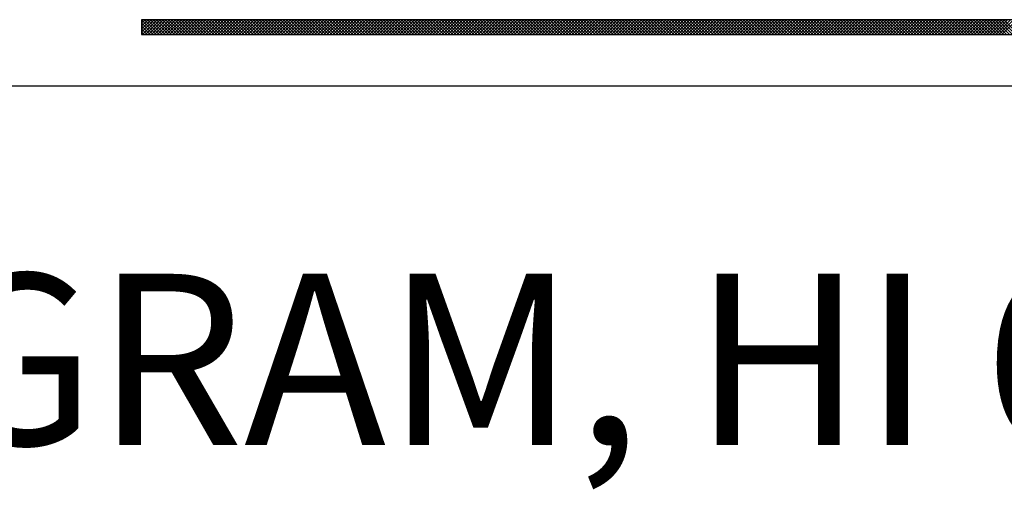
# Model space of a CAD drawing. Extents: x 0 to 33.5, y 0 to 33.
# Drawn here: x 21.7 to 22.8, y 18.2 to 18.8 of the extents above; entities that cross this region are included whole.
import ezdxf
from ezdxf.enums import TextEntityAlignment as Align

# ---------------------------------------------------------------- set-up
doc = ezdxf.new("R2010")
doc.units = 0
doc.header["$LTSCALE"] = 0.25
doc.header["$MEASUREMENT"] = 0
doc.layers.add('FORMAT SHEET 2', color=6, linetype='CONTINUOUS')
doc.styles.add('RD25', font='ROMAND.shx', dxfattribs={"height": 0.25})
doc.styles.add('RS10', font='ROMANS.shx', dxfattribs={"height": 0.1})

# ---------------------------------------------------------------- blocks, each defined once
blk = doc.blocks.new('SHEET 2')
at = {"layer": 'FORMAT SHEET 2', "color": 11}
for p, q in [((29.1038, 3.0158), (29.1046, 3.0166)), ((29.1038, 3.0114), (29.109, 3.0166)), ((29.1038, 3.007), (29.1134, 3.0166)), ((29.1038, 3.0026), (29.1179, 3.0166)), ((29.1038, 2.9982), (29.1223, 3.0166)), ((29.1252, 2.995), (29.1038, 3.0164)), ((29.1208, 2.995), (29.1038, 3.012)), ((29.1163, 2.995), (29.1038, 3.0075)), ((29.1051, 2.995), (29.1267, 3.0166)), ((29.1296, 2.995), (29.108, 3.0166)), ((29.1095, 2.995), (29.1311, 3.0166)), ((29.134, 2.995), (29.1124, 3.0166)), ((29.1139, 2.995), (29.1355, 3.0166)), ((29.1384, 2.995), (29.1168, 3.0166)), ((29.1183, 2.995), (29.1399, 3.0166)), ((29.1429, 2.995), (29.1212, 3.0166)), ((29.1227, 2.995), (29.1444, 3.0166)), ((29.1473, 2.995), (29.1256, 3.0166)), ((29.1272, 2.995), (29.1488, 3.0166)), ((29.1517, 2.995), (29.1301, 3.0166)), ((29.1316, 2.995), (29.1532, 3.0166)), ((29.1561, 2.995), (29.1345, 3.0166)), ((29.136, 2.995), (29.1576, 3.0166)), ((29.1605, 2.995), (29.1389, 3.0166)), ((29.1404, 2.995), (29.162, 3.0166)), ((29.165, 2.995), (29.1433, 3.0166)), ((29.1448, 2.995), (29.1665, 3.0166)), ((29.1694, 2.995), (29.1477, 3.0166)), ((29.1493, 2.995), (29.1709, 3.0166)), ((29.1738, 2.995), (29.1522, 3.0166)), ((29.1537, 2.995), (29.1753, 3.0166)), ((29.1782, 2.995), (29.1566, 3.0166)), ((29.1581, 2.995), (29.1797, 3.0166)), ((29.1826, 2.995), (29.161, 3.0166)), ((29.1625, 2.995), (29.1841, 3.0166)), ((29.1871, 2.995), (29.1654, 3.0166)), ((29.1669, 2.995), (29.1886, 3.0166)), ((29.1915, 2.995), (29.1698, 3.0166)), ((29.1713, 2.995), (29.193, 3.0166)), ((29.1959, 2.995), (29.1743, 3.0166)), ((29.1758, 2.995), (29.1974, 3.0166)), ((29.2003, 2.995), (29.1787, 3.0166)), ((29.1802, 2.995), (29.2018, 3.0166)), ((29.2047, 2.995), (29.1831, 3.0166)), ((29.1846, 2.995), (29.2062, 3.0166)), ((29.2092, 2.995), (29.1875, 3.0166)), ((29.189, 2.995), (29.2107, 3.0166)), ((29.2136, 2.995), (29.1919, 3.0166)), ((29.1934, 2.995), (29.2151, 3.0166)), ((29.218, 2.995), (29.1964, 3.0166)), ((29.1979, 2.995), (29.2195, 3.0166)), ((29.2224, 2.995), (29.2008, 3.0166)), ((29.2023, 2.995), (29.2239, 3.0166)), ((29.2268, 2.995), (29.2052, 3.0166)), ((29.2067, 2.995), (29.2283, 3.0166)), ((29.2313, 2.995), (29.2096, 3.0166)), ((29.2111, 2.995), (29.2328, 3.0166)), ((29.2357, 2.995), (29.214, 3.0166)), ((29.2155, 2.995), (29.2372, 3.0166)), ((29.2401, 2.995), (29.2185, 3.0166)), ((29.22, 2.995), (29.2416, 3.0166)), ((29.2445, 2.995), (29.2229, 3.0166)), ((29.2244, 2.995), (29.246, 3.0166)), ((29.2489, 2.995), (29.2273, 3.0166)), ((29.2288, 2.995), (29.2504, 3.0166)), ((29.2533, 2.995), (29.2317, 3.0166)), ((29.2332, 2.995), (29.2549, 3.0166)), ((29.2578, 2.995), (29.2361, 3.0166)), ((29.2376, 2.995), (29.2593, 3.0166)), ((29.2622, 2.995), (29.2406, 3.0166)), ((29.2421, 2.995), (29.2637, 3.0166)), ((29.2666, 2.995), (29.245, 3.0166)), ((29.2465, 2.995), (29.2681, 3.0166)), ((29.271, 2.995), (29.2494, 3.0166)), ((29.2509, 2.995), (29.2725, 3.0166)), ((29.2754, 2.995), (29.2538, 3.0166)), ((29.2553, 2.995), (29.277, 3.0166)), ((29.2799, 2.995), (29.2582, 3.0166)), ((29.2597, 2.995), (29.2814, 3.0166)), ((29.2843, 2.995), (29.2627, 3.0166)), ((29.2642, 2.995), (29.2858, 3.0166)), ((29.2887, 2.995), (29.2671, 3.0166)), ((29.2686, 2.995), (29.2902, 3.0166)), ((29.2931, 2.995), (29.2715, 3.0166)), ((29.273, 2.995), (29.2946, 3.0166)), ((29.2975, 2.995), (29.2759, 3.0166)), ((29.2774, 2.995), (29.299, 3.0166)), ((29.302, 2.995), (29.2803, 3.0166)), ((29.2818, 2.995), (29.3035, 3.0166)), ((29.3064, 2.995), (29.2847, 3.0166)), ((29.2863, 2.995), (29.3079, 3.0166)), ((29.3108, 2.995), (29.2892, 3.0166)), ((29.2907, 2.995), (29.3123, 3.0166)), ((29.3152, 2.995), (29.2936, 3.0166)), ((29.2951, 2.995), (29.3167, 3.0166)), ((29.3196, 2.995), (29.298, 3.0166)), ((29.2995, 2.995), (29.3211, 3.0166)), ((29.3241, 2.995), (29.3024, 3.0166)), ((29.3039, 2.995), (29.3256, 3.0166)), ((29.3285, 2.995), (29.3068, 3.0166)), ((29.3084, 2.995), (29.33, 3.0166)), ((29.3329, 2.995), (29.3113, 3.0166)), ((29.3128, 2.995), (29.3344, 3.0166)), ((29.3373, 2.995), (29.3157, 3.0166)), ((29.3172, 2.995), (29.3388, 3.0166)), ((29.3417, 2.995), (29.3201, 3.0166)), ((29.3216, 2.995), (29.3432, 3.0166)), ((29.3462, 2.995), (29.3245, 3.0166)), ((29.326, 2.995), (29.3477, 3.0166)), ((29.3506, 2.995), (29.3289, 3.0166)), ((29.3304, 2.995), (29.3521, 3.0166)), ((29.355, 2.995), (29.3334, 3.0166)), ((29.3349, 2.995), (29.3565, 3.0166)), ((29.3594, 2.995), (29.3378, 3.0166)), ((29.3393, 2.995), (29.3609, 3.0166)), ((29.3638, 2.995), (29.3422, 3.0166)), ((29.3437, 2.995), (29.3653, 3.0166)), ((29.3683, 2.995), (29.3466, 3.0166)), ((29.3481, 2.995), (29.3698, 3.0166)), ((29.3727, 2.995), (29.351, 3.0166)), ((29.3525, 2.995), (29.3742, 3.0166)), ((29.3771, 2.995), (29.3555, 3.0166)), ((29.357, 2.995), (29.3786, 3.0166)), ((29.3815, 2.995), (29.3599, 3.0166)), ((29.3614, 2.995), (29.383, 3.0166)), ((29.3859, 2.995), (29.3643, 3.0166)), ((29.3658, 2.995), (29.3874, 3.0166)), ((29.3904, 2.995), (29.3687, 3.0166)), ((29.3702, 2.995), (29.3919, 3.0166)), ((29.3948, 2.995), (29.3731, 3.0166)), ((29.3746, 2.995), (29.3963, 3.0166)), ((29.3992, 2.995), (29.3776, 3.0166)), ((29.3791, 2.995), (29.4007, 3.0166)), ((29.4036, 2.995), (29.382, 3.0166)), ((29.3835, 2.995), (29.4051, 3.0166)), ((29.408, 2.995), (29.3864, 3.0166)), ((29.3879, 2.995), (29.4095, 3.0166)), ((29.4124, 2.995), (29.3908, 3.0166)), ((29.3923, 2.995), (29.414, 3.0166)), ((29.4169, 2.995), (29.3952, 3.0166)), ((29.3967, 2.995), (29.4184, 3.0166)), ((29.4213, 2.995), (29.3997, 3.0166)), ((29.4012, 2.995), (29.4228, 3.0166)), ((29.4257, 2.995), (29.4041, 3.0166)), ((29.4056, 2.995), (29.4272, 3.0166)), ((29.4301, 2.995), (29.4085, 3.0166)), ((29.41, 2.995), (29.4316, 3.0166)), ((29.4345, 2.995), (29.4129, 3.0166)), ((29.4144, 2.995), (29.4361, 3.0166)), ((29.439, 2.995), (29.4173, 3.0166)), ((29.4188, 2.995), (29.4405, 3.0166)), ((29.4434, 2.995), (29.4218, 3.0166)), ((29.4233, 2.995), (29.4449, 3.0166)), ((29.4478, 2.995), (29.4262, 3.0166)), ((29.4277, 2.995), (29.4493, 3.0166)), ((29.4522, 2.995), (29.4306, 3.0166)), ((29.4321, 2.995), (29.4537, 3.0166)), ((29.4566, 2.995), (29.435, 3.0166)), ((29.4365, 2.995), (29.4581, 3.0166)), ((29.4611, 2.995), (29.4394, 3.0166)), ((29.4409, 2.995), (29.4626, 3.0166)), ((29.4655, 2.995), (29.4438, 3.0166)), ((29.4454, 2.995), (29.467, 3.0166)), ((29.4699, 2.995), (29.4483, 3.0166)), ((29.4498, 2.995), (29.4714, 3.0166)), ((29.4743, 2.995), (29.4527, 3.0166)), ((29.4542, 2.995), (29.4758, 3.0166)), ((29.4787, 2.995), (29.4571, 3.0166)), ((29.4586, 2.995), (29.4802, 3.0166)), ((29.4832, 2.995), (29.4615, 3.0166)), ((29.463, 2.995), (29.4847, 3.0166)), ((29.4876, 2.995), (29.4659, 3.0166)), ((29.4675, 2.995), (29.4891, 3.0166)), ((29.492, 2.995), (29.4704, 3.0166)), ((29.4719, 2.995), (29.4935, 3.0166)), ((29.4964, 2.995), (29.4748, 3.0166)), ((29.4763, 2.995), (29.4979, 3.0166)), ((29.5008, 2.995), (29.4792, 3.0166)), ((29.4807, 2.995), (29.5023, 3.0166)), ((29.5053, 2.995), (29.4836, 3.0166)), ((29.4851, 2.995), (29.5068, 3.0166)), ((29.5097, 2.995), (29.488, 3.0166)), ((29.4895, 2.995), (29.5112, 3.0166)), ((29.5141, 2.995), (29.4925, 3.0166)), ((29.494, 2.995), (29.5156, 3.0166)), ((29.5185, 2.995), (29.4969, 3.0166)), ((29.4984, 2.995), (29.52, 3.0166)), ((29.5229, 2.995), (29.5013, 3.0166)), ((29.5028, 2.995), (29.5244, 3.0166)), ((29.5274, 2.995), (29.5057, 3.0166)), ((29.5072, 2.995), (29.5289, 3.0166)), ((29.5318, 2.995), (29.5101, 3.0166)), ((29.5116, 2.995), (29.5333, 3.0166)), ((29.5362, 2.995), (29.5146, 3.0166)), ((29.5161, 2.995), (29.5377, 3.0166)), ((29.5406, 2.995), (29.519, 3.0166)), ((29.5205, 2.995), (29.5421, 3.0166)), ((29.545, 2.995), (29.5234, 3.0166)), ((29.5249, 2.995), (29.5465, 3.0166)), ((29.5494, 2.995), (29.5278, 3.0166)), ((29.5293, 2.995), (29.551, 3.0166)), ((29.5539, 2.995), (29.5322, 3.0166)), ((29.5337, 2.995), (29.5554, 3.0166)), ((29.5583, 2.995), (29.5367, 3.0166)), ((29.5382, 2.995), (29.5598, 3.0166)), ((29.5627, 2.995), (29.5411, 3.0166)), ((29.5426, 2.995), (29.5642, 3.0166)), ((29.5671, 2.995), (29.5455, 3.0166)), ((29.547, 2.995), (29.5686, 3.0166)), ((29.5715, 2.995), (29.5499, 3.0166)), ((29.5514, 2.995), (29.5731, 3.0166)), ((29.576, 2.995), (29.5543, 3.0166)), ((29.5558, 2.995), (29.5775, 3.0166)), ((29.5804, 2.995), (29.5588, 3.0166)), ((29.5603, 2.995), (29.5819, 3.0166)), ((29.5848, 2.995), (29.5632, 3.0166)), ((29.5647, 2.995), (29.5863, 3.0166)), ((29.5892, 2.995), (29.5676, 3.0166)), ((29.5691, 2.995), (29.5907, 3.0166)), ((29.5936, 2.995), (29.572, 3.0166)), ((29.5735, 2.995), (29.5951, 3.0166)), ((29.5981, 2.995), (29.5764, 3.0166)), ((29.5779, 2.995), (29.5996, 3.0166)), ((29.6025, 2.995), (29.5808, 3.0166)), ((29.5824, 2.995), (29.604, 3.0166)), ((29.6069, 2.995), (29.5853, 3.0166)), ((29.5868, 2.995), (29.6084, 3.0166)), ((29.6113, 2.995), (29.5897, 3.0166)), ((29.5912, 2.995), (29.6128, 3.0166)), ((29.6157, 2.995), (29.5941, 3.0166)), ((29.5956, 2.995), (29.6172, 3.0166)), ((29.6202, 2.995), (29.5985, 3.0166)), ((29.6, 2.995), (29.6217, 3.0166)), ((29.6246, 2.995), (29.6029, 3.0166)), ((29.6045, 2.995), (29.6261, 3.0166)), ((29.629, 2.995), (29.6074, 3.0166)), ((29.6089, 2.995), (29.6305, 3.0166)), ((29.6334, 2.995), (29.6118, 3.0166)), ((29.6133, 2.995), (29.6349, 3.0166)), ((29.6378, 2.995), (29.6162, 3.0166)), ((29.6177, 2.995), (29.6393, 3.0166)), ((29.6423, 2.995), (29.6206, 3.0166)), ((29.6221, 2.995), (29.6438, 3.0166)), ((29.6467, 2.995), (29.625, 3.0166)), ((29.6265, 2.995), (29.6482, 3.0166)), ((29.6511, 2.995), (29.6295, 3.0166)), ((29.631, 2.995), (29.6526, 3.0166)), ((29.6555, 2.995), (29.6339, 3.0166)), ((29.6354, 2.995), (29.657, 3.0166)), ((29.6599, 2.995), (29.6383, 3.0166)), ((29.6398, 2.995), (29.6614, 3.0166)), ((29.6644, 2.995), (29.6427, 3.0166)), ((29.6442, 2.995), (29.6659, 3.0166)), ((29.6688, 2.995), (29.6471, 3.0166)), ((29.6486, 2.995), (29.6703, 3.0166)), ((29.6732, 2.995), (29.6516, 3.0166)), ((29.6531, 2.995), (29.6747, 3.0166)), ((29.6776, 2.995), (29.656, 3.0166)), ((29.6575, 2.995), (29.6791, 3.0166)), ((29.682, 2.995), (29.6604, 3.0166)), ((29.6619, 2.995), (29.6835, 3.0166)), ((29.6865, 2.995), (29.6648, 3.0166)), ((29.6663, 2.995), (29.688, 3.0166)), ((29.6909, 2.995), (29.6692, 3.0166)), ((29.6707, 2.995), (29.6924, 3.0166)), ((29.6953, 2.995), (29.6737, 3.0166)), ((29.6752, 2.995), (29.6968, 3.0166)), ((29.6997, 2.995), (29.6781, 3.0166)), ((29.6796, 2.995), (29.7012, 3.0166)), ((29.7041, 2.995), (29.6825, 3.0166)), ((29.684, 2.995), (29.7056, 3.0166)), ((29.7085, 2.995), (29.6869, 3.0166)), ((29.6884, 2.995), (29.7101, 3.0166)), ((29.713, 2.995), (29.6913, 3.0166)), ((29.6928, 2.995), (29.7145, 3.0166)), ((29.7174, 2.995), (29.6958, 3.0166)), ((29.6973, 2.995), (29.7189, 3.0166)), ((29.7218, 2.995), (29.7002, 3.0166)), ((29.7017, 2.995), (29.7233, 3.0166)), ((29.7262, 2.995), (29.7046, 3.0166)), ((29.7061, 2.995), (29.7277, 3.0166)), ((29.7306, 2.995), (29.709, 3.0166)), ((29.7105, 2.995), (29.7322, 3.0166)), ((29.7351, 2.995), (29.7134, 3.0166)), ((29.7149, 2.995), (29.7366, 3.0166)), ((29.7395, 2.995), (29.7179, 3.0166)), ((29.7194, 2.995), (29.741, 3.0166)), ((29.7439, 2.995), (29.7223, 3.0166)), ((29.7238, 2.995), (29.7454, 3.0166)), ((29.7483, 2.995), (29.7267, 3.0166)), ((29.7282, 2.995), (29.7498, 3.0166)), ((29.7527, 2.995), (29.7311, 3.0166)), ((29.7326, 2.995), (29.7542, 3.0166)), ((29.7572, 2.995), (29.7355, 3.0166)), ((29.737, 2.995), (29.7587, 3.0166)), ((29.7616, 2.995), (29.7399, 3.0166)), ((29.7415, 2.995), (29.7631, 3.0166)), ((29.766, 2.995), (29.7444, 3.0166)), ((29.7459, 2.995), (29.7675, 3.0166)), ((29.7704, 2.995), (29.7488, 3.0166)), ((29.7503, 2.995), (29.7719, 3.0166)), ((29.7748, 2.995), (29.7532, 3.0166)), ((29.7547, 2.995), (29.7763, 3.0166)), ((29.7793, 2.995), (29.7576, 3.0166)), ((29.7591, 2.995), (29.7808, 3.0166)), ((29.7837, 2.995), (29.762, 3.0166)), ((29.7636, 2.995), (29.7852, 3.0166)), ((29.7881, 2.995), (29.7665, 3.0166)), ((29.768, 2.995), (29.7896, 3.0166)), ((29.7925, 2.995), (29.7709, 3.0166)), ((29.7724, 2.995), (29.794, 3.0166)), ((29.7969, 2.995), (29.7753, 3.0166)), ((29.7768, 2.995), (29.7984, 3.0166)), ((29.8014, 2.995), (29.7797, 3.0166)), ((29.7812, 2.995), (29.8029, 3.0166)), ((29.8058, 2.995), (29.7841, 3.0166)), ((29.7856, 2.995), (29.8073, 3.0166)), ((29.8102, 2.995), (29.7886, 3.0166)), ((29.7901, 2.995), (29.8117, 3.0166)), ((29.8146, 2.995), (29.793, 3.0166)), ((29.7945, 2.995), (29.8161, 3.0166)), ((29.819, 2.995), (29.7974, 3.0166)), ((29.7989, 2.995), (29.8205, 3.0166)), ((29.8235, 2.995), (29.8018, 3.0166)), ((29.8033, 2.995), (29.825, 3.0166)), ((29.8279, 2.995), (29.8062, 3.0166)), ((29.8077, 2.995), (29.8294, 3.0166)), ((29.8323, 2.995), (29.8107, 3.0166)), ((29.8122, 2.995), (29.8338, 3.0166)), ((29.8367, 2.995), (29.8151, 3.0166)), ((29.8166, 2.995), (29.8382, 3.0166)), ((29.8411, 2.995), (29.8195, 3.0166)), ((29.821, 2.995), (29.8426, 3.0166)), ((29.8456, 2.995), (29.8239, 3.0166)), ((29.8254, 2.995), (29.8471, 3.0166)), ((29.85, 2.995), (29.8283, 3.0166)), ((29.8298, 2.995), (29.8515, 3.0166)), ((29.8544, 2.995), (29.8328, 3.0166)), ((29.8343, 2.995), (29.8559, 3.0166)), ((29.8588, 2.995), (29.8372, 3.0166)), ((29.8387, 2.995), (29.8603, 3.0166)), ((29.8632, 2.995), (29.8416, 3.0166)), ((29.8431, 2.995), (29.8647, 3.0166)), ((29.8676, 2.995), (29.846, 3.0166)), ((29.8475, 2.995), (29.8692, 3.0166)), ((29.8721, 2.995), (29.8504, 3.0166)), ((29.8519, 2.995), (29.8736, 3.0166)), ((29.8765, 2.995), (29.8549, 3.0166)), ((29.8564, 2.995), (29.878, 3.0166)), ((29.8809, 2.995), (29.8593, 3.0166)), ((29.8608, 2.995), (29.8824, 3.0166)), ((29.8853, 2.995), (29.8637, 3.0166)), ((29.8652, 2.995), (29.8868, 3.0166)), ((29.8897, 2.995), (29.8681, 3.0166)), ((29.8696, 2.995), (29.8913, 3.0166)), ((29.8942, 2.995), (29.8725, 3.0166)), ((29.874, 2.995), (29.8957, 3.0166)), ((29.8986, 2.995), (29.877, 3.0166)), ((29.8785, 2.995), (29.9001, 3.0166)), ((29.903, 2.995), (29.8814, 3.0166)), ((29.8829, 2.995), (29.9045, 3.0166)), ((29.9074, 2.995), (29.8858, 3.0166)), ((29.8873, 2.995), (29.9089, 3.0166)), ((29.9118, 2.995), (29.8902, 3.0166)), ((29.8917, 2.995), (29.9133, 3.0166)), ((29.9163, 2.995), (29.8946, 3.0166)), ((29.8961, 2.995), (29.9178, 3.0166)), ((29.9207, 2.995), (29.899, 3.0166)), ((29.9006, 2.995), (29.9222, 3.0166)), ((29.9251, 2.995), (29.9035, 3.0166)), ((29.905, 2.995), (29.9266, 3.0166)), ((29.9295, 2.995), (29.9079, 3.0166)), ((29.9094, 2.995), (29.931, 3.0166)), ((29.9339, 2.995), (29.9123, 3.0166)), ((29.9138, 2.995), (29.9354, 3.0166)), ((29.9384, 2.995), (29.9167, 3.0166)), ((29.9182, 2.995), (29.9399, 3.0166)), ((29.9428, 2.995), (29.9211, 3.0166)), ((29.9227, 2.995), (29.9443, 3.0166)), ((29.9472, 2.995), (29.9256, 3.0166)), ((29.9271, 2.995), (29.9487, 3.0166)), ((29.9516, 2.995), (29.93, 3.0166)), ((29.9315, 2.995), (29.9531, 3.0166)), ((29.956, 2.995), (29.9344, 3.0166)), ((29.9359, 2.995), (29.9575, 3.0166)), ((29.9605, 2.995), (29.9388, 3.0166)), ((29.9403, 2.995), (29.962, 3.0166)), ((29.9649, 2.995), (29.9432, 3.0166)), ((29.9447, 2.995), (29.9664, 3.0166)), ((29.9693, 2.995), (29.9477, 3.0166)), ((29.9492, 2.995), (29.9708, 3.0166)), ((29.9737, 2.995), (29.9521, 3.0166)), ((29.9536, 2.995), (29.9752, 3.0166)), ((29.9781, 2.995), (29.9565, 3.0166)), ((29.958, 2.995), (29.9796, 3.0166)), ((29.9826, 2.995), (29.9609, 3.0166)), ((29.9624, 2.995), (29.9841, 3.0166)), ((29.987, 2.995), (29.9653, 3.0166)), ((29.9668, 2.995), (29.9885, 3.0166)), ((29.9914, 2.995), (29.9698, 3.0166)), ((29.9713, 2.995), (29.9929, 3.0166)), ((29.9958, 2.995), (29.9742, 3.0166)), ((29.9757, 2.995), (29.9973, 3.0166)), ((30.0002, 2.995), (29.9786, 3.0166)), ((29.9801, 2.995), (30.0017, 3.0166)), ((30.0046, 2.995), (29.983, 3.0166)), ((29.9845, 2.995), (30.0062, 3.0166)), ((30.0091, 2.995), (29.9874, 3.0166)), ((29.9889, 2.995), (30.0106, 3.0166)), ((30.0135, 2.995), (29.9919, 3.0166)), ((29.9934, 2.995), (30.015, 3.0166)), ((30.0179, 2.995), (29.9963, 3.0166)), ((29.9978, 2.995), (30.0194, 3.0166)), ((30.0223, 2.995), (30.0007, 3.0166)), ((30.0022, 2.995), (30.0238, 3.0166)), ((30.0267, 2.995), (30.0051, 3.0166)), ((30.0066, 2.995), (30.0283, 3.0166)), ((30.0312, 2.995), (30.0095, 3.0166)), ((30.011, 2.995), (30.0327, 3.0166)), ((30.0356, 2.995), (30.014, 3.0166)), ((30.0155, 2.995), (30.0371, 3.0166)), ((30.04, 2.995), (30.0184, 3.0166)), ((30.0199, 2.995), (30.0415, 3.0166)), ((30.0444, 2.995), (30.0228, 3.0166)), ((30.0243, 2.995), (30.0459, 3.0166)), ((30.0488, 2.995), (30.0272, 3.0166)), ((30.0287, 2.995), (30.0503, 3.0166)), ((30.0533, 2.995), (30.0316, 3.0166)), ((30.0331, 2.995), (30.0548, 3.0166)), ((30.0577, 2.995), (30.036, 3.0166)), ((30.0376, 2.995), (30.0592, 3.0166)), ((30.0621, 2.995), (30.0405, 3.0166)), ((30.042, 2.995), (30.0636, 3.0166)), ((30.0665, 2.995), (30.0449, 3.0166)), ((30.0464, 2.995), (30.068, 3.0166)), ((30.0709, 2.995), (30.0493, 3.0166)), ((30.0508, 2.995), (30.0724, 3.0166)), ((30.0754, 2.995), (30.0537, 3.0166)), ((30.0552, 2.995), (30.0769, 3.0166)), ((30.0798, 2.995), (30.0581, 3.0166)), ((30.0597, 2.995), (30.0813, 3.0166)), ((30.0842, 2.995), (30.0626, 3.0166)), ((30.0641, 2.995), (30.0857, 3.0166)), ((30.0886, 2.995), (30.067, 3.0166)), ((30.0685, 2.995), (30.0901, 3.0166)), ((30.093, 2.995), (30.0714, 3.0166)), ((30.0729, 2.995), (30.0945, 3.0166)), ((30.0975, 2.995), (30.0758, 3.0166)), ((30.0773, 2.995), (30.099, 3.0166)), ((30.1019, 2.995), (30.0802, 3.0166)), ((30.0817, 2.995), (30.1034, 3.0166)), ((30.1063, 2.995), (30.0847, 3.0166)), ((30.0862, 2.995), (30.1078, 3.0166)), ((30.1107, 2.995), (30.0891, 3.0166)), ((30.0906, 2.995), (30.1122, 3.0166)), ((30.1151, 2.995), (30.0935, 3.0166)), ((30.095, 2.995), (30.1166, 3.0166)), ((30.1196, 2.995), (30.0979, 3.0166)), ((30.0994, 2.995), (30.1211, 3.0166)), ((30.124, 2.995), (30.1023, 3.0166)), ((30.1038, 2.995), (30.1255, 3.0166)), ((30.1284, 2.995), (30.1068, 3.0166)), ((30.1083, 2.995), (30.1299, 3.0166)), ((30.1328, 2.995), (30.1112, 3.0166)), ((30.1127, 2.995), (30.1343, 3.0166)), ((30.1372, 2.995), (30.1156, 3.0166)), ((30.1171, 2.995), (30.1387, 3.0166)), ((30.1417, 2.995), (30.12, 3.0166)), ((30.1215, 2.995), (30.1432, 3.0166)), ((30.1461, 2.995), (30.1244, 3.0166)), ((30.1259, 2.995), (30.1476, 3.0166)), ((30.1505, 2.995), (30.1289, 3.0166)), ((30.1304, 2.995), (30.152, 3.0166)), ((30.1549, 2.995), (30.1333, 3.0166)), ((30.1348, 2.995), (30.1564, 3.0166)), ((30.1593, 2.995), (30.1377, 3.0166)), ((30.1392, 2.995), (30.1608, 3.0166)), ((30.1637, 2.995), (30.1421, 3.0166)), ((30.1436, 2.995), (30.1653, 3.0166)), ((30.1682, 2.995), (30.1465, 3.0166)), ((30.148, 2.995), (30.1697, 3.0166)), ((30.1726, 2.995), (30.151, 3.0166)), ((30.1525, 2.995), (30.1741, 3.0166)), ((30.177, 2.995), (30.1554, 3.0166)), ((30.1569, 2.995), (30.1785, 3.0166)), ((30.1814, 2.995), (30.1598, 3.0166)), ((30.1613, 2.995), (30.1829, 3.0166)), ((30.1858, 2.995), (30.1642, 3.0166)), ((30.1657, 2.995), (30.1874, 3.0166)), ((30.1903, 2.995), (30.1686, 3.0166)), ((30.1701, 2.995), (30.1918, 3.0166)), ((30.1947, 2.995), (30.1731, 3.0166)), ((30.1746, 2.995), (30.1962, 3.0166)), ((30.1991, 2.995), (30.1775, 3.0166)), ((30.179, 2.995), (30.2006, 3.0166)), ((30.2035, 2.995), (30.1819, 3.0166)), ((30.1834, 2.995), (30.205, 3.0166)), ((30.2079, 2.995), (30.1863, 3.0166)), ((30.1878, 2.995), (30.2094, 3.0166)), ((30.2124, 2.995), (30.1907, 3.0166)), ((30.1922, 2.995), (30.2139, 3.0166)), ((30.2168, 2.995), (30.1951, 3.0166)), ((30.1967, 2.995), (30.2183, 3.0166)), ((30.2212, 2.995), (30.1996, 3.0166)), ((30.2011, 2.995), (30.2227, 3.0166)), ((30.2256, 2.995), (30.204, 3.0166)), ((30.2055, 2.995), (30.2271, 3.0166)), ((30.23, 2.995), (30.2084, 3.0166)), ((30.2099, 2.995), (30.2315, 3.0166)), ((30.2345, 2.995), (30.2128, 3.0166)), ((30.2143, 2.995), (30.236, 3.0166)), ((30.2389, 2.995), (30.2172, 3.0166)), ((30.2188, 2.995), (30.2404, 3.0166)), ((30.2433, 2.995), (30.2217, 3.0166)), ((30.2232, 2.995), (30.2448, 3.0166)), ((30.2477, 2.995), (30.2261, 3.0166)), ((30.2276, 2.995), (30.2492, 3.0166)), ((30.2521, 2.995), (30.2305, 3.0166)), ((30.232, 2.995), (30.2536, 3.0166)), ((30.2566, 2.995), (30.2349, 3.0166)), ((30.2364, 2.995), (30.2581, 3.0166)), ((30.261, 2.995), (30.2393, 3.0166)), ((30.2408, 2.995), (30.2625, 3.0166)), ((30.2654, 2.995), (30.2438, 3.0166)), ((30.2453, 2.995), (30.2669, 3.0166)), ((30.2698, 2.995), (30.2482, 3.0166)), ((30.2497, 2.995), (30.2713, 3.0166)), ((30.2742, 2.995), (30.2526, 3.0166)), ((30.2541, 2.995), (30.2757, 3.0166)), ((30.2787, 2.995), (30.257, 3.0166)), ((30.2585, 2.995), (30.2802, 3.0166)), ((30.2831, 2.995), (30.2614, 3.0166)), ((30.2629, 2.995), (30.2846, 3.0166)), ((30.2875, 2.995), (30.2659, 3.0166)), ((30.2674, 2.995), (30.289, 3.0166)), ((30.2919, 2.995), (30.2703, 3.0166)), ((30.2718, 2.995), (30.2934, 3.0166)), ((30.2963, 2.995), (30.2747, 3.0166)), ((30.2762, 2.995), (30.2978, 3.0166)), ((30.3008, 2.995), (30.2791, 3.0166)), ((30.2806, 2.995), (30.3023, 3.0166)), ((30.3052, 2.995), (30.2835, 3.0166)), ((30.285, 2.995), (30.3067, 3.0166)), ((30.3096, 2.995), (30.288, 3.0166)), ((30.2895, 2.995), (30.3111, 3.0166)), ((30.314, 2.995), (30.2924, 3.0166)), ((30.2939, 2.995), (30.3155, 3.0166)), ((30.3184, 2.995), (30.2968, 3.0166)), ((30.2983, 2.995), (30.3199, 3.0166)), ((30.3228, 2.995), (30.3012, 3.0166)), ((30.3027, 2.995), (30.3244, 3.0166)), ((30.3273, 2.995), (30.3056, 3.0166)), ((30.3071, 2.995), (30.3288, 3.0166)), ((30.3317, 2.995), (30.3101, 3.0166)), ((30.3116, 2.995), (30.3332, 3.0166)), ((30.3361, 2.995), (30.3145, 3.0166)), ((30.316, 2.995), (30.3376, 3.0166)), ((30.3405, 2.995), (30.3189, 3.0166)), ((30.3204, 2.995), (30.342, 3.0166)), ((30.3449, 2.995), (30.3233, 3.0166)), ((30.3248, 2.995), (30.3465, 3.0166)), ((30.3494, 2.995), (30.3277, 3.0166)), ((30.3292, 2.995), (30.3509, 3.0166)), ((30.3538, 2.995), (30.3322, 3.0166)), ((30.3337, 2.995), (30.3553, 3.0166)), ((30.3582, 2.995), (30.3366, 3.0166)), ((30.3381, 2.995), (30.3597, 3.0166)), ((30.3626, 2.995), (30.341, 3.0166)), ((30.3425, 2.995), (30.3641, 3.0166)), ((30.367, 2.995), (30.3454, 3.0166)), ((30.3469, 2.995), (30.3685, 3.0166)), ((30.3715, 2.995), (30.3498, 3.0166)), ((30.3513, 2.995), (30.373, 3.0166)), ((30.3759, 2.995), (30.3542, 3.0166)), ((30.3558, 2.995), (30.3774, 3.0166)), ((30.3803, 2.995), (30.3587, 3.0166)), ((30.3602, 2.995), (30.3818, 3.0166)), ((30.3847, 2.995), (30.3631, 3.0166)), ((29.1119, 2.995), (29.1038, 3.0031)), ((29.1075, 2.995), (29.1038, 2.9987))]:
    blk.add_line(p, q, dxfattribs=at)
at = {"layer": 'FORMAT SHEET 2', "color": 6}
blk.add_line((26.965, 2.92), (33.34, 2.92), dxfattribs=at)
at = {"layer": 'FORMAT SHEET 2', "color": 11}
for points in [[(31.2012, 3.0166), (31.2012, 3.0166), (29.1038, 3.0166), (29.1038, 3.0166)], [(29.1038, 3.0166), (29.1038, 3.0166), (29.1038, 2.995), (29.1038, 2.995)], [(29.1038, 2.995), (29.1038, 2.995), (31.2012, 2.995), (31.2012, 2.995)]]:
    blk.add_open_spline(points, degree=3, dxfattribs=at)
at = {"layer": 'FORMAT SHEET 2', "color": 7, "style": 'RD25'}
for tag, p in [('DRAWING_NAME', (30.1525, 2.488)), ('DRAWING_NAME', (30.1525, 2.0332)), ('NUMBER', (30.69, 1.2538)), ('REV', (32.89, 1.2538))]:
    blk.add_attdef(tag, text='', height=0.25, dxfattribs=at).set_placement(p, align=Align.MIDDLE)
at = {"layer": 'FORMAT SHEET 2', "color": 1, "style": 'RS10'}
blk.add_attdef('XX', text='', height=0.1, dxfattribs=at).set_placement((32.9101, 0.8298), align=Align.MIDDLE)
for tag, p in [('FILE', (28.9205, 0.7811)), ('2', (32.3114, 0.7771))]:
    blk.add_attdef(tag, text='', height=0.1, dxfattribs=at).set_placement(p, align=Align.RIGHT)
blk.add_attdef('SCALE', text='', height=0.1, dxfattribs=at).set_placement((30.3066, 0.8298), align=Align.MIDDLE_LEFT)

msp = doc.modelspace()

# ---------------------------------------------------------------- block references
at = {"layer": 'FORMAT SHEET 2'}
ref = msp.add_blockref('SHEET 2', (0, 16.5), dxfattribs=dict(at, xscale=0.75, yscale=0.75, zscale=0.75))
ref.add_attrib('DRAWING_NAME', 'I/I DIAGRAM, HI 6610 WEIGHT', dxfattribs={"color": 7, "height": 0.1875, "style": 'RD25'}).set_placement((22.6144, 18.366), align=Align.MIDDLE)

doc.saveas('drawing.dxf')
